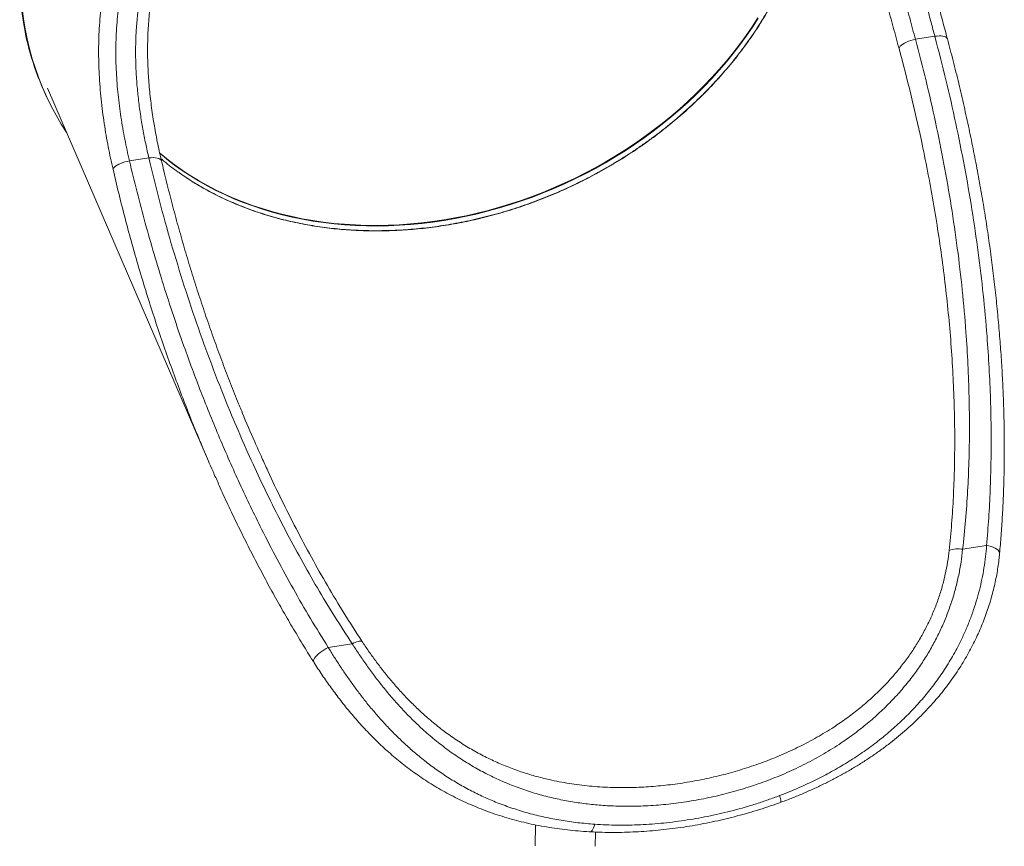
# Model space of a CAD drawing. Units: millimetres. Extents: x -11536 to 38471, y -10847 to 5473.
# Drawn here: x 9467 to 10450, y -7623 to -6798 of the extents above; entities that cross this region are included whole.
import ezdxf

# ---------------------------------------------------------------- set-up
doc = ezdxf.new("R2010")
doc.units = ezdxf.units.MM

msp = doc.modelspace()

# ---------------------------------------------------------------- linework, layer by layer
at = {"color": 7, "linetype": 'Continuous', "lineweight": 15}
for p, q in [((10380.41, -6814.62), (10361.08, -6817.61)), ((9494.46, -6866.42), (9655.05, -7238.44)), ((9492.38, -6872.61), (9493.42, -6874.84)), ((9595.54, -6936.02), (9576.21, -6939.01)), ((10408.16, -7326.55), (10432.09, -7322.84)), ((9774.75, -7424.52), (9798.68, -7420.82)), ((9981.54, -7601.59), (9981.19, -7622.61)), ((10041.19, -7622.97), (10041.43, -7608.74))]:
    msp.add_line(p, q, dxfattribs=at)
at = {"color": 8, "linetype": 'Continuous', "lineweight": 15, "flags": 128}
for points in [[(9606.28, -6931.26), (9606.38, -6931.34), (9613.67, -6937.34), (9621.22, -6943.11), (9629.01, -6948.65), (9637.03, -6953.94), (9645.29, -6958.99), (9653.77, -6963.8), (9662.47, -6968.34), (9671.38, -6972.63), (9680.48, -6976.66), (9689.77, -6980.42), (9699.25, -6983.91), (9708.9, -6987.13), (9718.71, -6990.08), (9728.68, -6992.74), (9738.8, -6995.13), (9749.05, -6997.23), (9759.43, -6999.05), (9769.93, -7000.58), (9780.54, -7001.83), (9791.24, -7002.78), (9802.04, -7003.45), (9812.91, -7003.82), (9823.85, -7003.91), (9834.85, -7003.7), (9845.9, -7003.21), (9856.99, -7002.42), (9868.1, -7001.34), (9879.24, -6999.98), (9890.38, -6998.33), (9901.52, -6996.39), (9912.64, -6994.17), (9923.74, -6991.67), (9934.81, -6988.88), (9945.84, -6985.82), (9956.81, -6982.49), (9967.71, -6978.89), (9978.55, -6975.01), (9989.3, -6970.88), (9999.95, -6966.48), (10010.51, -6961.83), (10020.94, -6956.92), (10031.26, -6951.77), (10041.44, -6946.37), (10051.48, -6940.74), (10061.37, -6934.87), (10071.11, -6928.78), (10080.67, -6922.46), (10090.05, -6915.93), (10099.25, -6909.19), (10108.25, -6902.25), (10117.05, -6895.11), (10125.63, -6887.78), (10134, -6880.26), (10142.14, -6872.57), (10150.04, -6864.71), (10157.71, -6856.68), (10165.12, -6848.5), (10172.28, -6840.18), (10179.18, -6831.71), (10185.81, -6823.11), (10192.16, -6814.39), (10198.23, -6805.55), (10204.02, -6796.6)], [(10203.76, -6796.04), (10197.97, -6804.99), (10191.9, -6813.83), (10185.55, -6822.55), (10178.92, -6831.15), (10172.02, -6839.62), (10164.86, -6847.95), (10157.45, -6856.13), (10149.79, -6864.15), (10141.88, -6872.01), (10133.74, -6879.71), (10125.37, -6887.22), (10116.79, -6894.55), (10107.99, -6901.69), (10098.99, -6908.64), (10089.79, -6915.38), (10080.41, -6921.91), (10070.85, -6928.22), (10061.12, -6934.32), (10051.23, -6940.18), (10041.18, -6945.82), (10031, -6951.21), (10020.69, -6956.36), (10010.25, -6961.27), (9999.69, -6965.92), (9989.04, -6970.32), (9978.29, -6974.46), (9967.46, -6978.33), (9956.55, -6981.93), (9945.58, -6985.27), (9934.55, -6988.33), (9923.48, -6991.11), (9912.38, -6993.61), (9901.26, -6995.83), (9890.12, -6997.77), (9878.98, -6999.42), (9867.85, -7000.79), (9856.73, -7001.86), (9845.64, -7002.65), (9834.59, -7003.15), (9823.59, -7003.35), (9812.65, -7003.27), (9801.78, -7002.89), (9790.99, -7002.23), (9780.28, -7001.27), (9769.67, -7000.03), (9759.17, -6998.49), (9748.79, -6996.68), (9738.54, -6994.57), (9728.42, -6992.19), (9718.45, -6989.52), (9708.64, -6986.58), (9698.99, -6983.36), (9689.51, -6979.86), (9680.22, -6976.1), (9671.12, -6972.07), (9662.21, -6967.79), (9653.51, -6963.24), (9645.03, -6958.44), (9636.77, -6953.39), (9628.75, -6948.09), (9620.96, -6942.56), (9613.41, -6936.79), (9606.37, -6931)], [(10380.41, -6814.62), (10382.61, -6814.32), (10384.7, -6814.18), (10386.65, -6814.21), (10388.41, -6814.4), (10389.93, -6814.74), (10391.17, -6815.24), (10392.12, -6815.87), (10392.74, -6816.63), (10392.96, -6817.17)], [(9595.54, -6936.02), (9597.84, -6935.78), (9600.02, -6935.71), (9602.04, -6935.81), (9603.85, -6936.08), (9605.39, -6936.52), (9606.63, -6937.11), (9607.54, -6937.83), (9608.09, -6938.67), (9608.21, -6939.04)], [(10432.09, -7322.84), (10434.46, -7323.24), (10436.72, -7323.8), (10438.8, -7324.5), (10440.66, -7325.33), (10442.24, -7326.27), (10443.51, -7327.28), (10444.42, -7328.34), (10444.95, -7329.43), (10445.1, -7330.52), (10445.09, -7330.64)], [(9760.14, -7438.99), (9759.92, -7438.41), (9759.96, -7437.51), (9760.33, -7436.44), (9761.03, -7435.22), (9762.04, -7433.89), (9763.33, -7432.49), (9764.88, -7431.04), (9766.63, -7429.59), (9768.54, -7428.18), (9770.57, -7426.84), (9772.66, -7425.61), (9774.75, -7424.52)], [(10226.64, -7579.05), (10226.7, -7579), (10226.78, -7578.63), (10226.73, -7577.95), (10226.56, -7576.96), (10226.27, -7575.69), (10225.86, -7574.16), (10225.35, -7572.41)], [(10036.12, -7608.49), (10036.83, -7608.37), (10037.58, -7607.9), (10038.33, -7607.09), (10039.04, -7605.97), (10039.7, -7604.54), (10040.29, -7602.86), (10040.81, -7600.96)]]:
    msp.add_lwpolyline(points, dxfattribs=at)
at = {"color": 7, "linetype": 'Continuous', "lineweight": 15, "flags": 128}
for points in [[(10344.66, -6826.69), (10345.08, -6825.64), (10345.87, -6824.55), (10346.99, -6823.45), (10348.43, -6822.36), (10350.13, -6821.32), (10352.07, -6820.35), (10354.19, -6819.47), (10356.44, -6818.71), (10358.76, -6818.08), (10361.08, -6817.61)], [(9559.8, -6947.31), (9560.33, -6946.29), (9561.2, -6945.25), (9562.37, -6944.22), (9563.83, -6943.21), (9565.53, -6942.26), (9567.45, -6941.38), (9569.52, -6940.6), (9571.71, -6939.94), (9573.96, -6939.41), (9576.21, -6939.01)], [(9798.68, -7420.82), (9800.24, -7420.06), (9801.74, -7419.42), (9803.16, -7418.89), (9804.48, -7418.5), (9805.68, -7418.24), (9806.74, -7418.13), (9807.65, -7418.15), (9808.39, -7418.32)]]:
    msp.add_lwpolyline(points, dxfattribs=at)
at = {"color": 8, "linetype": 'Continuous', "lineweight": 15}
msp.add_arc((9758.03, -6754.14), 291.42, 179.96617, 188.68205, dxfattribs=at)
at = {"color": 7, "linetype": 'Continuous', "lineweight": 15}
for centre, radius, start, end in [((9745.15, -6757.87), 277.51, 179.65308, 213.48442), ((9742.09, -6756.78), 275.27, 188.63959, 204.88557), ((10403.46, -7351.8), 25.68, 79.46803, 109.67135)]:
    msp.add_arc(centre, radius, start, end, dxfattribs=at)
for points, knots in [([(10302.67, -6645.2), (10304.31, -6648.51), (10307.6, -6655.15), (10312.26, -6665.39), (10316.74, -6675.84), (10321.06, -6686.56), (10325.21, -6697.51), (10329.21, -6708.69), (10333.03, -6719.96), (10336.64, -6731.14), (10340.04, -6742.15), (10343.27, -6753), (10346.39, -6763.83), (10349.44, -6774.69), (10352.42, -6785.54), (10355.36, -6796.36), (10358.24, -6807.08), (10360.14, -6814.1), (10361.08, -6817.61)], [0, 0, 0, 0, 0.061395, 0.12279, 0.184711, 0.246633, 0.31018, 0.373728, 0.437819, 0.501911, 0.563099, 0.624287, 0.685905, 0.747525, 0.810433, 0.873341, 0.93667, 1, 1, 1, 1]), ([(10380.41, -6814.62), (10379.17, -6809.98), (10376.68, -6800.72), (10372.86, -6786.45), (10368.9, -6771.86), (10364.75, -6756.94), (10360.38, -6741.77), (10355.88, -6726.85), (10351.22, -6712.26), (10346.41, -6698.06), (10341.25, -6683.84), (10335.71, -6669.67), (10329.78, -6655.61), (10325.5, -6646.53), (10323.37, -6642)], [0, 0, 0, 0, 0.0835732, 0.167205, 0.2507747, 0.3366872, 0.4226689, 0.5085752, 0.5891721, 0.6698329, 0.7504249, 0.8335917, 0.9168355, 1, 1, 1, 1]), ([(10392.96, -6817.16), (10392.39, -6815.03), (10391.05, -6810.01), (10388.91, -6801.97), (10386.53, -6793.05), (10384.13, -6784.06), (10381.69, -6775), (10379.21, -6765.89), (10376.68, -6756.72), (10374.08, -6747.52), (10371.42, -6738.29), (10368.7, -6729.05), (10365.9, -6719.85), (10363.03, -6710.71), (10360.09, -6701.63), (10357.05, -6692.6), (10353.92, -6683.64), (10350.68, -6674.76), (10348.07, -6667.81), (10346.49, -6663.87), (10346.07, -6662.82)], [0, 0, 0, 0, 0.043499, 0.1028, 0.161987, 0.22107, 0.280062, 0.338977, 0.397835, 0.456658, 0.515472, 0.574305, 0.632847, 0.690915, 0.748819, 0.806582, 0.864233, 0.921801, 0.979315, 1, 1, 1, 1]), ([(10254.54, -6674.49), (10254.32, -6676.05), (10253.67, -6680.63), (10252.27, -6688.23), (10250.35, -6697.31), (10248.12, -6706.39), (10245.59, -6715.48), (10242.76, -6724.55), (10239.64, -6733.59), (10236.23, -6742.62), (10232.53, -6751.6), (10228.54, -6760.52), (10224.28, -6769.38), (10219.74, -6778.19), (10214.91, -6786.94), (10209.83, -6795.59), (10204.5, -6804.14), (10198.9, -6812.59), (10193.05, -6820.95), (10186.94, -6829.22), (10180.57, -6837.38), (10173.96, -6845.42), (10167.1, -6853.34), (10160.02, -6861.13), (10152.71, -6868.77), (10145.21, -6876.25), (10137.5, -6883.56), (10129.6, -6890.71), (10121.5, -6897.7), (10113.19, -6904.53), (10104.68, -6911.2), (10095.99, -6917.68), (10087.13, -6923.98), (10078.09, -6930.1), (10068.88, -6936.03), (10059.52, -6941.76), (10050.05, -6947.26), (10040.48, -6952.53), (10030.79, -6957.58), (10020.98, -6962.42), (10011.05, -6967.04), (10001.01, -6971.44), (9990.88, -6975.6), (9980.65, -6979.54), (9970.34, -6983.24), (9959.97, -6986.69), (9949.54, -6989.9), (9939.04, -6992.87), (9928.48, -6995.6), (9917.9, -6998.07), (9907.35, -7000.28), (9896.82, -7002.22), (9886.31, -7003.91), (9875.78, -7005.34), (9865.22, -7006.51), (9854.65, -7007.43), (9844.07, -7008.09), (9833.52, -7008.5), (9823, -7008.64), (9812.53, -7008.52), (9802.14, -7008.14), (9791.85, -7007.49), (9781.66, -7006.59), (9771.59, -7005.43), (9761.67, -7004.01), (9751.87, -7002.34), (9742.17, -7000.41), (9732.57, -6998.22), (9723.05, -6995.77), (9713.64, -6993.06), (9704.36, -6990.09), (9695.21, -6986.88), (9686.22, -6983.42), (9677.4, -6979.71), (9668.77, -6975.78), (9660.34, -6971.62), (9652.12, -6967.24), (9644.13, -6962.65), (9636.38, -6957.83), (9630.49, -6953.97), (9627.25, -6951.65), (9626.46, -6951.07)], [0, 0, 0, 0, 0.006634, 0.019419, 0.032194, 0.045053, 0.057893, 0.070729, 0.083576, 0.096446, 0.109351, 0.122174, 0.135006, 0.147878, 0.160765, 0.173636, 0.186462, 0.199234, 0.212072, 0.224941, 0.237801, 0.250665, 0.263538, 0.27643, 0.289302, 0.30214, 0.31495, 0.32775, 0.340555, 0.353377, 0.366232, 0.379134, 0.391951, 0.404832, 0.417745, 0.430658, 0.44353, 0.456332, 0.469086, 0.481933, 0.494758, 0.507579, 0.52041, 0.533262, 0.546153, 0.55898, 0.571806, 0.584693, 0.597607, 0.610501, 0.623335, 0.636086, 0.648811, 0.661576, 0.674395, 0.68726, 0.700158, 0.713081, 0.726015, 0.73895, 0.751872, 0.764767, 0.777627, 0.790441, 0.803198, 0.815908, 0.828638, 0.841428, 0.854269, 0.867151, 0.880062, 0.892994, 0.905933, 0.918868, 0.931786, 0.944675, 0.957526, 0.970328, 0.983077, 0.995835, 1, 1, 1, 1]), ([(9559.8, -6947.31), (9558.97, -6943.63), (9557.31, -6936.27), (9555.02, -6924.95), (9552.9, -6913.44), (9550.99, -6901.66), (9549.31, -6889.65), (9547.89, -6877.39), (9546.76, -6865), (9545.95, -6852.64), (9545.49, -6840.38), (9545.37, -6828.21), (9545.61, -6816), (9546.23, -6803.67), (9547.25, -6791.27), (9548.73, -6778.8), (9550.61, -6766.38), (9552.26, -6758.17), (9553.08, -6754.07)], [0, 0, 0, 0, 0.061512, 0.123024, 0.184938, 0.246851, 0.310051, 0.37325, 0.436911, 0.500572, 0.561808, 0.623043, 0.68473, 0.746416, 0.809553, 0.872689, 0.936345, 1, 1, 1, 1]), ([(9570.09, -6758.52), (9569.32, -6762.19), (9567.78, -6769.54), (9565.98, -6780.73), (9564.55, -6792.02), (9563.5, -6803.48), (9562.84, -6815.07), (9562.55, -6826.79), (9562.63, -6838.52), (9563.06, -6850.13), (9563.8, -6861.58), (9564.82, -6872.86), (9566.12, -6884.07), (9567.69, -6895.25), (9569.5, -6906.37), (9571.54, -6917.43), (9573.77, -6928.34), (9575.4, -6935.46), (9576.21, -6939.01)], [0, 0, 0, 0, 0.060889, 0.121777, 0.183162, 0.244548, 0.307465, 0.370382, 0.433812, 0.497243, 0.559, 0.620758, 0.682951, 0.745144, 0.808643, 0.872143, 0.936071, 1, 1, 1, 1]), ([(9595.54, -6936.02), (9594.47, -6931.31), (9592.34, -6921.86), (9589.53, -6907.26), (9587.05, -6892.24), (9585.02, -6876.8), (9583.48, -6860.98), (9582.56, -6845.42), (9582.26, -6830.21), (9582.55, -6815.39), (9583.48, -6800.41), (9585.13, -6785.34), (9587.47, -6770.2), (9589.69, -6760.28), (9590.79, -6755.31)], [0, 0, 0, 0, 0.084446, 0.168954, 0.253396, 0.340294, 0.427265, 0.514156, 0.593826, 0.67356, 0.753225, 0.835458, 0.917769, 1, 1, 1, 1]), ([(9608.21, -6939.03), (9607.59, -6936.34), (9606.29, -6930.75), (9604.46, -6922.11), (9602.7, -6913.18), (9601.09, -6904.19), (9599.62, -6895.14), (9598.31, -6886.05), (9597.18, -6876.93), (9596.22, -6867.76), (9595.44, -6858.57), (9594.85, -6849.39), (9594.47, -6840.25), (9594.3, -6831.16), (9594.34, -6822.11), (9594.59, -6813.09), (9595.07, -6804.13), (9595.78, -6795.22), (9596.73, -6786.37), (9597.91, -6777.58), (9599.34, -6768.86), (9600.68, -6761.73), (9601.64, -6757.54), (9601.95, -6756.2)], [0, 0, 0, 0, 0.047978, 0.099626, 0.150927, 0.201896, 0.25255, 0.302911, 0.353005, 0.402863, 0.452518, 0.501951, 0.550788, 0.599149, 0.647228, 0.695045, 0.742624, 0.78999, 0.837177, 0.884216, 0.931146, 0.978008, 1, 1, 1, 1]), ([(10361.08, -6817.61), (10364.68, -6831.36), (10371.86, -6858.87), (10381.28, -6900.4), (10389.69, -6942.11), (10396.96, -6983.98), (10403.08, -7025.92), (10408.01, -7067.87), (10411.42, -7106.63), (10413.59, -7142.2), (10414.78, -7174.55), (10415.13, -7206.87), (10414.62, -7238.15), (10413.3, -7268.37), (10411.28, -7297.53), (10409.2, -7316.87), (10408.16, -7326.55)], [0, 0, 0, 0, 0.081915, 0.163829, 0.246063, 0.32831, 0.410543, 0.492576, 0.574608, 0.637868, 0.701145, 0.764419, 0.827675, 0.885115, 0.942563, 1, 1, 1, 1]), ([(10432.09, -7322.84), (10432.86, -7313.65), (10434.39, -7295.27), (10435.8, -7267.59), (10436.63, -7238.64), (10436.76, -7208.41), (10436.11, -7176.92), (10434.73, -7145.41), (10432.41, -7110.47), (10428.9, -7072.1), (10423.86, -7029.91), (10417.62, -6987.35), (10410.16, -6944.44), (10401.5, -6901.33), (10391.72, -6858.02), (10384.18, -6829.09), (10380.41, -6814.62)], [0, 0, 0, 0, 0.054514, 0.109036, 0.163552, 0.225262, 0.286986, 0.348712, 0.410425, 0.492285, 0.574147, 0.658559, 0.742983, 0.827396, 0.913698, 1, 1, 1, 1]), ([(10445.06, -7330.64), (10445.33, -7327.72), (10446.18, -7318.73), (10447.27, -7303.54), (10448.37, -7285.01), (10449.15, -7266.23), (10449.64, -7247.21), (10449.83, -7227.92), (10449.72, -7208.35), (10449.31, -7188.49), (10448.58, -7168.3), (10447.54, -7147.77), (10446.17, -7126.88), (10444.48, -7105.58), (10442.46, -7083.98), (10440.11, -7062.19), (10437.45, -7040.31), (10434.46, -7018.34), (10431.14, -6996.27), (10427.5, -6974.1), (10423.53, -6951.83), (10419.24, -6929.45), (10414.6, -6906.96), (10409.64, -6884.36), (10404.34, -6861.68), (10398.81, -6839.26), (10394.89, -6824.44), (10392.96, -6817.17)], [0, 0, 0, 0, 0.017152, 0.052834, 0.088974, 0.125515, 0.16249, 0.199937, 0.237897, 0.276413, 0.31553, 0.355301, 0.395781, 0.437034, 0.479149, 0.521412, 0.563873, 0.606545, 0.649444, 0.692584, 0.735979, 0.779644, 0.823594, 0.867845, 0.91241, 0.957022, 1, 1, 1, 1]), ([(10394.82, -7327.61), (10395.67, -7318.74), (10397.38, -7301.01), (10399.02, -7274.29), (10400.03, -7247.49), (10400.39, -7220.62), (10400.13, -7192.53), (10399.17, -7163.24), (10397.46, -7132.77), (10395.06, -7102.26), (10391.99, -7071.72), (10388.27, -7041.16), (10383.91, -7010.54), (10378.91, -6979.86), (10373.29, -6949.14), (10366, -6913.32), (10356.75, -6872.45), (10348.69, -6841.94), (10344.66, -6826.69)], [0, 0, 0, 0, 0.053433, 0.106865, 0.160326, 0.213865, 0.267427, 0.327961, 0.388502, 0.449037, 0.509793, 0.570555, 0.631312, 0.692671, 0.754034, 0.815393, 0.907696, 1, 1, 1, 1]), ([(9576.21, -6939.01), (9578.71, -6949.36), (9583.69, -6970.06), (9591.91, -7001.01), (9600.68, -7031.9), (9610.05, -7062.71), (9620.01, -7093.42), (9629.71, -7121.51), (9638.98, -7147), (9647.7, -7169.94), (9656.77, -7192.78), (9666.23, -7215.63), (9676.11, -7238.46), (9686.4, -7261.27), (9697.07, -7283.96), (9709.4, -7309.06), (9723.54, -7336.5), (9739.77, -7366.18), (9756.72, -7395.58), (9768.74, -7414.88), (9774.75, -7424.52)], [0, 0, 0, 0, 0.061539, 0.123097, 0.184797, 0.246497, 0.308273, 0.370049, 0.416734, 0.463419, 0.510142, 0.556864, 0.604177, 0.651489, 0.698848, 0.746207, 0.809579, 0.87295, 0.936475, 1, 1, 1, 1]), ([(9798.68, -7420.82), (9792.67, -7411.63), (9780.66, -7393.24), (9763.67, -7365.09), (9747.38, -7336.55), (9731.83, -7307.61), (9717.01, -7278.4), (9702.88, -7248.87), (9689.42, -7219.05), (9675.04, -7185.32), (9660.08, -7147.64), (9644.85, -7105.98), (9630.77, -7063.94), (9617.83, -7021.58), (9605.95, -6978.92), (9599.01, -6950.32), (9595.54, -6936.02)], [0, 0, 0, 0, 0.061119, 0.12224, 0.183754, 0.245285, 0.30682, 0.368338, 0.430209, 0.492081, 0.576472, 0.660879, 0.745272, 0.830177, 0.915095, 1, 1, 1, 1]), ([(9626.6, -6951.22), (9626.03, -6950.84), (9620.42, -6947.12), (9614.08, -6942.22), (9608.65, -6937.41), (9607.64, -6936.52)], [0, 0, 0, 0, 0.0842251, 0.8296967, 1, 1, 1, 1]), ([(9687.69, -7187.27), (9686.87, -7185.32), (9683.25, -7176.62), (9677.1, -7161.09), (9669.25, -7140.64), (9661.68, -7120.04), (9654.37, -7099.27), (9647.31, -7078.34), (9640.52, -7057.23), (9633.99, -7035.94), (9627.73, -7014.46), (9621.72, -6992.8), (9615.99, -6970.96), (9611.49, -6953.02), (9609.01, -6942.35), (9608.24, -6939.03)], [0, 0, 0, 0, 0.024096, 0.107377, 0.190749, 0.274483, 0.358605, 0.443143, 0.528123, 0.613573, 0.699521, 0.785995, 0.873022, 0.960554, 1, 1, 1, 1]), ([(9687.73, -7187.39), (9688.12, -7188.36), (9692.43, -7199.07), (9699.3, -7215.07), (9706.08, -7230.01), (9708.5, -7235.33)], [0, 0, 0, 0, 0.059749, 0.664848, 1, 1, 1, 1]), ([(9664.98, -7260.83), (9663.19, -7256.88), (9658.04, -7245.48), (9651.04, -7229.23), (9645.98, -7216.9), (9644.01, -7212.1)], [0, 0, 0, 0, 0.245212, 0.705879, 1, 1, 1, 1]), ([(9664.84, -7260.77), (9666.16, -7263.73), (9670.44, -7273.29), (9677.97, -7289.33), (9687.39, -7308.82), (9697.05, -7328.08), (9706.93, -7347.1), (9716.97, -7365.78), (9727.13, -7384.01), (9737.33, -7401.71), (9747.63, -7418.91), (9755.22, -7431.3), (9759.46, -7437.91), (9760.16, -7438.99)], [0, 0, 0, 0, 0.0483533, 0.1566816, 0.2642059, 0.3709868, 0.4770832, 0.5825981, 0.6854647, 0.7859762, 0.88452, 0.9811342, 1, 1, 1, 1]), ([(10225.35, -7572.41), (10230.8, -7570.27), (10241.7, -7565.96), (10257.71, -7558.65), (10273.53, -7550.63), (10289.07, -7541.8), (10304.27, -7532.17), (10318.42, -7522.14), (10331.54, -7511.81), (10343.64, -7501.25), (10355.28, -7489.99), (10366.39, -7477.99), (10376.88, -7465.27), (10386.82, -7451.69), (10396.05, -7437.24), (10403.6, -7423.59), (10409.54, -7411.26), (10414.18, -7400.41), (10418.31, -7389.47), (10421.89, -7378.46), (10424.96, -7367.43), (10427.54, -7356.29), (10429.59, -7345.09), (10431.17, -7333.86), (10431.79, -7326.51), (10432.09, -7322.84)], [0, 0, 0, 0, 0.050672, 0.101371, 0.152041, 0.203777, 0.255545, 0.307276, 0.353442, 0.399636, 0.445796, 0.493212, 0.540666, 0.588072, 0.638498, 0.688921, 0.723311, 0.757724, 0.792111, 0.826226, 0.860367, 0.89448, 0.929643, 0.964838, 1, 1, 1, 1]), ([(10408.16, -7326.55), (10407.68, -7330.82), (10406.74, -7339.39), (10404.34, -7352.49), (10401.24, -7365.68), (10397.35, -7378.85), (10392.73, -7391.83), (10387.36, -7404.55), (10381.29, -7416.98), (10374.53, -7429.13), (10367.11, -7440.93), (10358.66, -7452.9), (10349.08, -7464.93), (10338.31, -7476.91), (10326.85, -7488.29), (10314.78, -7499.04), (10302.18, -7509.12), (10287.87, -7519.39), (10271.73, -7529.63), (10253.67, -7539.63), (10235.05, -7548.58), (10216, -7556.5), (10196.63, -7563.37), (10176.99, -7569.23), (10157.12, -7574.07), (10137.07, -7577.91), (10116.93, -7580.73), (10096.81, -7582.49), (10076.78, -7583.19), (10058.32, -7582.84), (10041.43, -7581.65), (10026.05, -7579.86), (10010.84, -7577.35), (9995.61, -7574.06), (9980.4, -7569.93), (9965.23, -7564.9), (9950.33, -7559.03), (9935.76, -7552.3), (9921.54, -7544.7), (9907.69, -7536.24), (9894.2, -7526.93), (9881.13, -7516.83), (9869.16, -7506.51), (9858.25, -7496.14), (9848.31, -7485.86), (9838.73, -7475.19), (9829.56, -7464.2), (9821, -7453.21), (9813.05, -7442.3), (9805.62, -7431.56), (9800.99, -7424.4), (9798.68, -7420.82)], [0, 0, 0, 0, 0.017468, 0.035, 0.052558, 0.070096, 0.08757, 0.104699, 0.121876, 0.139074, 0.156261, 0.1734, 0.193095, 0.212847, 0.232639, 0.252443, 0.272222, 0.291934, 0.317161, 0.342473, 0.367833, 0.3932, 0.418527, 0.443764, 0.469166, 0.494651, 0.520177, 0.545702, 0.571186, 0.596587, 0.616598, 0.63663, 0.656661, 0.67667, 0.697455, 0.718269, 0.739079, 0.759858, 0.780504, 0.801216, 0.82194, 0.842631, 0.863259, 0.880752, 0.898303, 0.915869, 0.93341, 0.950894, 0.967257, 0.983638, 1, 1, 1, 1]), ([(9808.39, -7418.32), (9810.59, -7421.6), (9814.99, -7428.17), (9822.06, -7438.01), (9829.65, -7447.99), (9837.83, -7458.04), (9846.61, -7468.06), (9855.77, -7477.78), (9865.29, -7487.1), (9875.75, -7496.52), (9887.24, -7505.87), (9899.81, -7515), (9912.77, -7523.38), (9926.04, -7530.95), (9939.53, -7537.67), (9953.22, -7543.54), (9967.07, -7548.62), (9981.13, -7552.95), (9997.2, -7557.03), (10015.36, -7560.51), (10035.63, -7563.06), (10055.62, -7564.35), (10075.28, -7564.52), (10094.55, -7563.71), (10113.91, -7561.94), (10133.26, -7559.21), (10152.54, -7555.56), (10171.63, -7551.01), (10190.48, -7545.55), (10209.07, -7539.19), (10227.38, -7531.88), (10245.31, -7523.61), (10262.75, -7514.38), (10278.32, -7504.94), (10292.1, -7495.5), (10304.2, -7486.27), (10315.83, -7476.42), (10326.89, -7465.96), (10337.32, -7454.93), (10346.6, -7443.87), (10354.77, -7432.87), (10361.94, -7422.04), (10368.5, -7410.88), (10374.39, -7399.45), (10379.62, -7387.74), (10384.14, -7375.79), (10387.94, -7363.67), (10390.99, -7351.53), (10393.37, -7339.45), (10394.34, -7331.55), (10394.82, -7327.61)], [0, 0, 0, 0, 0.016099, 0.032216, 0.048316, 0.065533, 0.082807, 0.100107, 0.117392, 0.134618, 0.155094, 0.175634, 0.196209, 0.216773, 0.23727, 0.257435, 0.277627, 0.297823, 0.317994, 0.345916, 0.373867, 0.401793, 0.427634, 0.453547, 0.479499, 0.505451, 0.531366, 0.557208, 0.582752, 0.60838, 0.634043, 0.659697, 0.685304, 0.710835, 0.73051, 0.75025, 0.770013, 0.789762, 0.809472, 0.829125, 0.846042, 0.863008, 0.879984, 0.896938, 0.913845, 0.931035, 0.94829, 0.965564, 0.982814, 1, 1, 1, 1]), ([(10226.63, -7579.03), (10227.33, -7578.78), (10231.66, -7577.24), (10239.5, -7574.16), (10250.12, -7569.78), (10260.57, -7565.12), (10270.84, -7560.22), (10280.91, -7555.08), (10290.76, -7549.71), (10300.37, -7544.12), (10309.73, -7538.3), (10318.83, -7532.28), (10327.63, -7526.06), (10336.1, -7519.68), (10344.23, -7513.16), (10352.04, -7506.48), (10359.52, -7499.67), (10366.68, -7492.71), (10373.49, -7485.65), (10379.97, -7478.48), (10386.13, -7471.21), (10391.97, -7463.82), (10397.48, -7456.38), (10402.64, -7448.88), (10407.48, -7441.35), (10412, -7433.78), (10416.22, -7426.16), (10420.14, -7418.5), (10423.76, -7410.83), (10427.08, -7403.14), (10430.11, -7395.47), (10432.86, -7387.82), (10435.32, -7380.19), (10437.52, -7372.59), (10439.46, -7365.02), (10441.13, -7357.5), (10442.56, -7350.02), (10443.73, -7342.6), (10444.57, -7336.14), (10444.93, -7332.18), (10445.07, -7330.66)], [0, 0, 0, 0, 0.006336, 0.039048, 0.071575, 0.103942, 0.136122, 0.168088, 0.199855, 0.231237, 0.262385, 0.293238, 0.323698, 0.353686, 0.383138, 0.412066, 0.440747, 0.468923, 0.496635, 0.523933, 0.550868, 0.577496, 0.6038, 0.629492, 0.654862, 0.679927, 0.704703, 0.729212, 0.75348, 0.777535, 0.80134, 0.824824, 0.848148, 0.871329, 0.894381, 0.917322, 0.940171, 0.962949, 0.985679, 1, 1, 1, 1]), ([(9774.75, -7424.52), (9776.63, -7427.59), (9780.4, -7433.72), (9786.38, -7442.97), (9792.66, -7452.28), (9799.26, -7461.62), (9806.19, -7470.94), (9813.56, -7480.36), (9821.42, -7489.82), (9829.75, -7499.25), (9838.44, -7508.46), (9847.49, -7517.38), (9856.89, -7525.99), (9867.18, -7534.71), (9878.43, -7543.41), (9890.66, -7551.95), (9903.31, -7559.87), (9916.36, -7567.13), (9929.81, -7573.72), (9943.99, -7579.79), (9958.93, -7585.24), (9974.63, -7590.02), (9990.7, -7593.99), (10007.11, -7597.15), (10023.84, -7599.56), (10035.15, -7600.49), (10040.81, -7600.96)], [0, 0, 0, 0, 0.032585, 0.065196, 0.097782, 0.131299, 0.164843, 0.198361, 0.2346, 0.27087, 0.307113, 0.344381, 0.381677, 0.418949, 0.463714, 0.508518, 0.55329, 0.599281, 0.645305, 0.691302, 0.742178, 0.793089, 0.84397, 0.895969, 0.947999, 1, 1, 1, 1]), ([(9760.16, -7439.02), (9760.56, -7439.66), (9762.3, -7442.42), (9765.5, -7447.32), (9769.78, -7453.7), (9774.21, -7460.09), (9778.78, -7466.46), (9783.48, -7472.8), (9788.33, -7479.09), (9793.33, -7485.34), (9798.51, -7491.57), (9803.89, -7497.78), (9809.47, -7503.96), (9815.23, -7510.06), (9821.16, -7516.07), (9827.25, -7521.94), (9833.52, -7527.69), (9839.99, -7533.33), (9846.69, -7538.87), (9853.61, -7544.29), (9860.74, -7549.57), (9868.05, -7554.66), (9875.55, -7559.56), (9883.26, -7564.27), (9891.19, -7568.79), (9899.35, -7573.13), (9907.74, -7577.26), (9916.36, -7581.19), (9925.2, -7584.89), (9934.26, -7588.36), (9943.53, -7591.58), (9953, -7594.55), (9962.63, -7597.24), (9972.46, -7599.67), (9982.51, -7601.85), (9992.77, -7603.75), (10003.18, -7605.37), (10013.71, -7606.71), (10024.38, -7607.73), (10031.86, -7608.31), (10035.79, -7608.48), (10036.12, -7608.5)], [0, 0, 0, 0, 0.006842, 0.029332, 0.051896, 0.07452, 0.097187, 0.119884, 0.142602, 0.165338, 0.18842, 0.211857, 0.2356, 0.259589, 0.283751, 0.308017, 0.33241, 0.357233, 0.382502, 0.408171, 0.43418, 0.460454, 0.486909, 0.513746, 0.541005, 0.568703, 0.596847, 0.62544, 0.654474, 0.683932, 0.713783, 0.743984, 0.774476, 0.805143, 0.836453, 0.868226, 0.900152, 0.932257, 0.964561, 0.997083, 1, 1, 1, 1]), ([(10036.12, -7608.47), (10038.38, -7608.59), (10044.26, -7608.92), (10053.85, -7609.13), (10064.9, -7609.14), (10076.05, -7608.85), (10087.27, -7608.29), (10098.53, -7607.46), (10109.81, -7606.36), (10121.13, -7604.99), (10132.47, -7603.35), (10143.81, -7601.44), (10155.12, -7599.28), (10166.37, -7596.85), (10177.55, -7594.18), (10188.69, -7591.24), (10199.79, -7588.04), (10210.84, -7584.56), (10219.79, -7581.55), (10225.02, -7579.61), (10226.63, -7579.01)], [0, 0, 0, 0, 0.035951, 0.093781, 0.151906, 0.210363, 0.269228, 0.327848, 0.386557, 0.445485, 0.504531, 0.563592, 0.622538, 0.681272, 0.739743, 0.798173, 0.856756, 0.915436, 0.974075, 1, 1, 1, 1]), ([(10040.81, -7600.96), (10044.56, -7601.19), (10052.07, -7601.64), (10063.43, -7601.91), (10074.85, -7601.87), (10086.39, -7601.49), (10098, -7600.8), (10109.71, -7599.78), (10121.46, -7598.43), (10133.15, -7596.78), (10144.76, -7594.83), (10156.31, -7592.59), (10167.84, -7590.04), (10179.39, -7587.17), (10190.94, -7583.99), (10202.48, -7580.47), (10213.97, -7576.65), (10221.56, -7573.83), (10225.35, -7572.41)], [0, 0, 0, 0, 0.061897, 0.123794, 0.185929, 0.248063, 0.310924, 0.373785, 0.436893, 0.5, 0.561899, 0.623798, 0.685932, 0.748066, 0.810926, 0.873785, 0.936893, 1, 1, 1, 1])]:
    msp.add_open_spline(points, degree=3, knots=knots, dxfattribs=at)
at = {"color": 8, "linetype": 'Continuous', "lineweight": 15}
for points, knots in [([(10254.57, -6674.68), (10253.72, -6679.98), (10251.94, -6691.12), (10247.82, -6708.31), (10242.48, -6726.16), (10235.91, -6744.08), (10228.3, -6761.65), (10219.69, -6778.84), (10210.15, -6795.6), (10199.52, -6812.2), (10187.8, -6828.58), (10175, -6844.67), (10161.39, -6860.11), (10147.06, -6874.88), (10132.08, -6888.94), (10116.2, -6902.54), (10099.44, -6915.59), (10081.84, -6928.03), (10063.78, -6939.61), (10045.35, -6950.29), (10026.61, -6960.07), (10007.26, -6969.12), (9987.36, -6977.37), (9966.94, -6984.78), (9946.47, -6991.17), (9926.01, -6996.56), (9905.63, -7000.96), (9885, -7004.45), (9864.19, -7006.98), (9843.26, -7008.51), (9822.68, -7009), (9802.5, -7008.49), (9782.78, -7007.01), (9763.2, -7004.55), (9743.83, -7001.06), (9724.75, -6996.54), (9706.37, -6991.08), (9688.75, -6984.72), (9671.91, -6977.54), (9655.59, -6969.38), (9640.39, -6960.68), (9631.01, -6954.24), (9626.6, -6951.22)], [0, 0, 0, 0, 0.022432, 0.047196, 0.07268, 0.098184, 0.123667, 0.148432, 0.173215, 0.197979, 0.223463, 0.248967, 0.274451, 0.299215, 0.323998, 0.348762, 0.374246, 0.39975, 0.425234, 0.449998, 0.474781, 0.499545, 0.525029, 0.550533, 0.576016, 0.60078, 0.625563, 0.650328, 0.675811, 0.701315, 0.726798, 0.751563, 0.776346, 0.80111, 0.826593, 0.852097, 0.87758, 0.902345, 0.927128, 0.951892, 0.977375, 1, 1, 1, 1]), ([(10344.66, -6826.69), (10343.71, -6823.2), (10341.81, -6816.21), (10338.9, -6805.5), (10335.94, -6794.64), (10332.89, -6783.55), (10329.74, -6772.29), (10326.47, -6760.84), (10323.07, -6749.29), (10319.58, -6737.86), (10316, -6726.58), (10312.32, -6715.46), (10308.46, -6704.35), (10304.44, -6693.31), (10301.59, -6686.04), (10300.17, -6682.42)], [0, 0, 0, 0, 0.0763396, 0.1527894, 0.2295801, 0.3064889, 0.3847639, 0.4631722, 0.5419973, 0.6209687, 0.6964262, 0.7720219, 0.8480491, 0.9242273, 1, 1, 1, 1]), ([(9644.01, -7212.1), (9642.87, -7209.36), (9638.6, -7199.09), (9631.57, -7181.17), (9622.9, -7158.34), (9614.57, -7135.35), (9606.55, -7112.2), (9598.85, -7088.89), (9591.49, -7065.5), (9584.47, -7042.02), (9577.78, -7018.45), (9571.43, -6994.8), (9565.4, -6971.09), (9561.67, -6955.24), (9559.8, -6947.31)], [0, 0, 0, 0, 0.031699, 0.118957, 0.206288, 0.293618, 0.381753, 0.469887, 0.558087, 0.646288, 0.734684, 0.82308, 0.91154, 1, 1, 1, 1]), ([(9708.5, -7235.33), (9710.43, -7239.63), (9716.71, -7253.67), (9728.05, -7277.23), (9742.53, -7305.99), (9757.77, -7334.52), (9773.79, -7362.79), (9790.56, -7390.81), (9802.44, -7409.15), (9808.39, -7418.32)], [0, 0, 0, 0, 0.06829, 0.223167, 0.378061, 0.532933, 0.688617, 0.844325, 1, 1, 1, 1])]:
    msp.add_open_spline(points, degree=3, knots=knots, dxfattribs=at)

doc.saveas('drawing.dxf')
